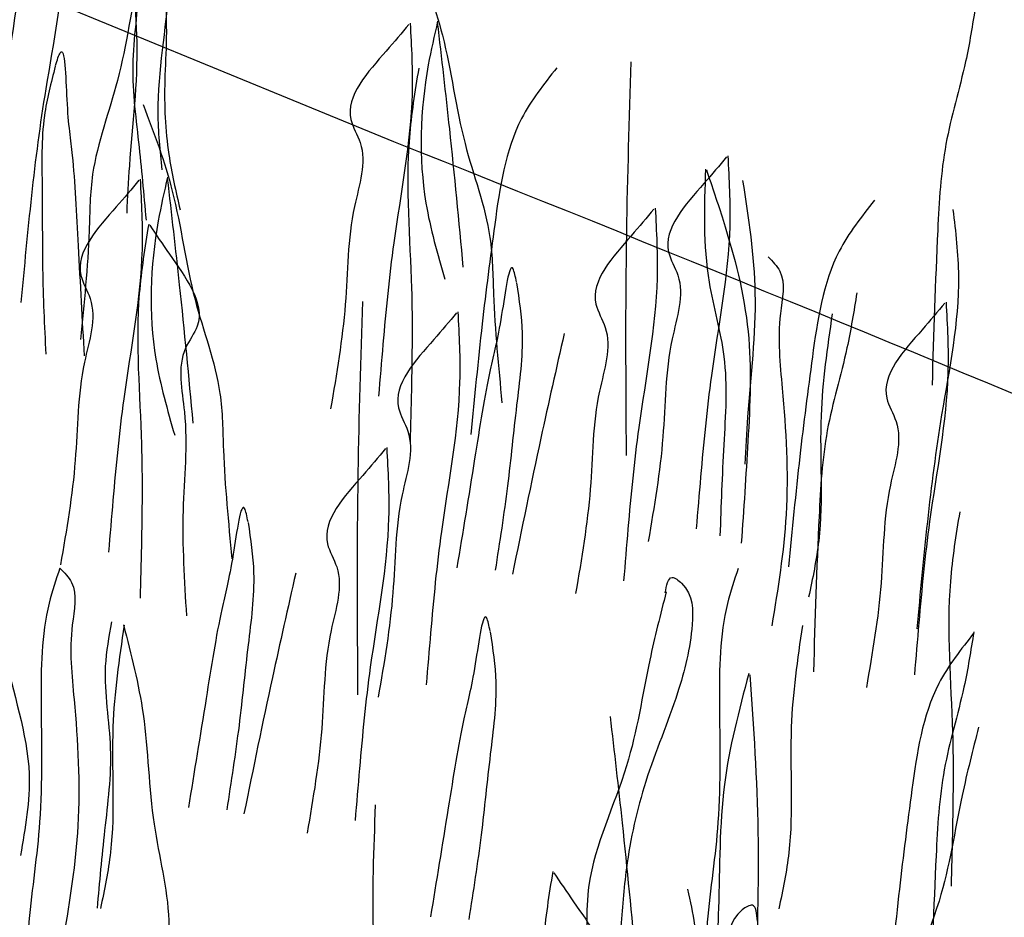
# Model space of a CAD drawing. Units: millimetres. Extents: x -604 to 220, y 227 to 471.
# Drawn here: x -542 to -537, y 345 to 350 of the extents above; entities that cross this region are included whole.
import ezdxf

# ---------------------------------------------------------------- set-up
doc = ezdxf.new("R2010")
doc.units = ezdxf.units.MM
doc.layers.add('CADdetails-11-VERYFINE', color=7, linetype='Continuous', true_color=0x35ae1c)
doc.layers.add('CADdetails-9-EXTRAFINE', color=9, linetype='Continuous')

msp = doc.modelspace()

# ---------------------------------------------------------------- hatches: boundary and pattern name
at = {"layer": 'CADdetails-9-EXTRAFINE'}
h = msp.add_hatch(dxfattribs=at)
h.set_pattern_fill('AR-SAND', color=256, scale=0.55, style=0)
h.set_pattern_definition([(37.5, (-614.2099, 200.0936), (-0.0346463, 1.059753), [0, -0.836, 0, -0.935, 0, -0.89375]), (7.5, (-614.2099, 200.0936), (0.973377, 1.55218), [0, -0.451, 0, -0.7535, 0, -0.28875]), (327.5, (-614.8864, 200.0936), (1.712778, 0.0031125), [0, -0.275, 0, -0.99, 0, -1.2925]), (317.5, (-614.8864, 200.0936), (1.65337, 0.482722), [0, -0.1375, 0, -0.649, 0, -0.7425])])
edge = h.paths.add_edge_path()
edge.add_line((-429.3872, 303.4104), (-438.8802, 305.7293))
edge.add_arc((-438.9409, 305.4806), 0.256, 76.2729, 92.8397)
edge.add_arc((-438.1411, 289.3548), 16.4016, 92.83966, 105.67855)
edge.add_line((-442.5735, 305.1462), (-447.7752, 300.9285))
edge.add_line((-447.7752, 300.9285), (-447.9234, 301.1629))
edge.add_arc((-448.507, 300.7939), 0.6905, 32.3029, 120.7193)
edge.add_line((-448.8597, 301.3875), (-450.019, 300.4202))
edge.add_line((-450.019, 300.4202), (-451.4382, 301.0701))
edge.add_arc((-451.0356, 301.9494), 0.9672, 207.4727, 245.3979, ccw=False)
edge.add_arc((-448.5404, 303.2468), 3.7795, 180.4981, 207.4727, ccw=False)
edge.add_line((-452.3198, 303.214), (-451.2166, 303.6815))
edge.add_line((-451.2166, 303.6815), (-450.7891, 305.8182))
edge.add_line((-450.7891, 305.8182), (-452.8561, 306.1571))
edge.add_line((-452.8561, 306.1571), (-452.5366, 308.3368))
edge.add_line((-452.5366, 308.3368), (-454.7592, 308.4063))
edge.add_line((-454.7592, 308.4063), (-454.6758, 310.1973))
edge.add_line((-454.6758, 310.1973), (-457.1105, 309.8546))
edge.add_line((-457.1105, 309.8546), (-457.0272, 311.2985))
edge.add_line((-457.0272, 311.2985), (-459.5137, 310.6598))
edge.add_line((-459.5137, 310.6598), (-459.4442, 311.9371))
edge.add_line((-459.4442, 311.9371), (-461.8789, 311.2167))
edge.add_line((-461.8789, 311.2167), (-461.8372, 312.5079))
edge.add_line((-461.8372, 312.5079), (-464.2682, 311.772))
edge.add_line((-464.2682, 311.772), (-464.1848, 313.091))
edge.add_line((-464.1848, 313.091), (-466.6625, 312.2875))
edge.add_line((-466.6625, 312.2875), (-466.5791, 313.2594))
edge.add_line((-466.5791, 313.2594), (-468.9962, 312.107))
edge.add_line((-468.9962, 312.107), (-468.9177, 313.0796))
edge.add_line((-468.9177, 313.0796), (-471.4042, 311.5385))
edge.add_line((-471.4042, 311.5385), (-471.3208, 311.7745))
edge.add_line((-471.3208, 311.7745), (-473.7612, 310.129))
edge.add_line((-473.7612, 310.129), (-473.7339, 310.3879))
edge.add_line((-473.7339, 310.3879), (-476.1836, 308.7317))
edge.add_line((-476.1836, 308.7317), (-476.1427, 308.9838))
edge.add_line((-476.1427, 308.9838), (-478.5909, 307.3216))
edge.add_line((-478.5909, 307.3216), (-478.9519, 307.3372))
edge.add_line((-478.9519, 307.3372), (-480.9968, 305.9005))
edge.add_line((-480.9968, 305.9005), (-481.63, 305.7551))
edge.add_line((-481.63, 305.7551), (-483.3957, 304.5302))
edge.add_line((-483.3957, 304.5302), (-484.2085, 304.2309))
edge.add_line((-484.2085, 304.2309), (-485.78, 303.1053))
edge.add_line((-485.78, 303.1053), (-486.9614, 302.5793))
edge.add_line((-486.9614, 302.5793), (-488.1535, 301.8064))
edge.add_line((-488.1535, 301.8064), (-492.7724, 298.9818))
edge.add_line((-492.7724, 298.9818), (-492.6969, 299.5198))
edge.add_line((-492.6969, 299.5198), (-495.0134, 298.3948))
edge.add_line((-495.0134, 298.3948), (-494.8717, 299.3293))
edge.add_line((-494.8717, 299.3293), (-496.4874, 299.8584))
edge.add_line((-496.4874, 299.8584), (-497.0946, 299.6716))
edge.add_line((-497.0946, 299.6716), (-496.9545, 300.9556))
edge.add_line((-496.9545, 300.9556), (-499.2901, 300.3019))
edge.add_line((-499.2901, 300.3019), (-499.1316, 301.7504))
edge.add_line((-499.1316, 301.7504), (-501.4906, 301.2485))
edge.add_line((-501.4906, 301.2485), (-501.3038, 302.7076))
edge.add_line((-501.3038, 302.7076), (-503.6511, 302.229))
edge.add_line((-503.6511, 302.229), (-503.6314, 303.6447))
edge.add_line((-503.6314, 303.6447), (-505.967, 303.1077))
edge.add_line((-505.967, 303.1077), (-505.8269, 304.6018))
edge.add_line((-505.8269, 304.6018), (-508.1859, 304.0765))
edge.add_line((-508.1859, 304.0765), (-508.069, 305.5279))
edge.add_line((-508.069, 305.5279), (-510.437, 305.0124))
edge.add_line((-510.437, 305.0124), (-510.2026, 306.4184))
edge.add_line((-510.2026, 306.4184), (-512.5705, 306.0434))
edge.add_line((-512.5705, 306.0434), (-512.4533, 307.3791))
edge.add_line((-512.4533, 307.3791), (-514.9151, 306.9105))
edge.add_line((-514.9151, 306.9105), (-514.6572, 308.3399))
edge.add_line((-514.6572, 308.3399), (-517.0326, 307.7352))
edge.add_line((-517.0326, 307.7352), (-516.8685, 309.2115))
edge.add_line((-516.8685, 309.2115), (-519.1896, 308.8366))
edge.add_line((-519.1896, 308.8366), (-519.1193, 310.1723))
edge.add_line((-519.1193, 310.1723), (-521.4638, 309.7036))
edge.add_line((-521.4638, 309.7036), (-521.159, 311.3205))
edge.add_line((-521.159, 311.3205), (-523.3535, 311.0074))
edge.add_line((-523.3535, 311.0074), (-522.943, 312.7802))
edge.add_line((-522.943, 312.7802), (-525.0287, 312.6817))
edge.add_line((-525.0287, 312.6817), (-524.4878, 314.5237))
edge.add_line((-524.4878, 314.5237), (-526.4751, 314.376))
edge.add_line((-526.4751, 314.376), (-525.851, 316.3786))
edge.add_line((-525.851, 316.3786), (-527.8416, 316.3171))
edge.add_line((-527.8416, 316.3171), (-527.2011, 318.2868))
edge.add_line((-527.2011, 318.2868), (-529.1559, 318.2746))
edge.add_line((-529.1559, 318.2746), (-528.4989, 320.2608))
edge.add_line((-528.4989, 320.2608), (-530.3712, 320.2116))
edge.add_line((-530.3712, 320.2116), (-529.8128, 322.2142))
edge.add_line((-529.8128, 322.2142), (-531.8028, 322.2521))
edge.add_line((-531.8028, 322.2521), (-531.0638, 324.2712))
edge.add_line((-531.0638, 324.2712), (-533.0017, 324.2219))
edge.add_line((-533.0017, 324.2219), (-532.3472, 326.1992))
edge.add_line((-532.3472, 326.1992), (-534.318, 326.2321))
edge.add_line((-534.318, 326.2321), (-533.579, 328.1362))
edge.add_line((-533.579, 328.1362), (-535.517, 328.2347))
edge.add_line((-535.517, 328.2347), (-534.9279, 330.2262))
edge.add_line((-534.9279, 330.2262), (-536.8495, 330.1934))
edge.add_line((-536.8495, 330.1934), (-536.2254, 332.1796))
edge.add_line((-536.2254, 332.1796), (-538.0977, 332.2124))
edge.add_line((-538.0977, 332.2124), (-537.5094, 334.1871))
edge.add_line((-537.5094, 334.1871), (-539.4145, 334.1543))
edge.add_line((-539.4145, 334.1543), (-538.889, 336.0584))
edge.add_line((-538.889, 336.0584), (-540.712, 335.9271))
edge.add_line((-540.712, 335.9271), (-540.4924, 337.4389))
edge.add_line((-540.4924, 337.4389), (-542.7996, 336.9494))
edge.add_line((-542.7996, 336.9494), (-542.6578, 338.3665))
edge.add_line((-542.6578, 338.3665), (-544.9779, 337.8383))
edge.add_line((-544.9779, 337.8383), (-544.839, 339.2968))
edge.add_line((-544.839, 339.2968), (-547.2494, 338.7557))
edge.add_line((-547.2494, 338.7557), (-547.0947, 340.2372))
edge.add_line((-547.0947, 340.2372), (-549.4148, 339.7219))
edge.add_line((-549.4148, 339.7219), (-549.2988, 341.139))
edge.add_line((-549.2988, 341.139), (-551.6373, 340.666))
edge.add_line((-551.6373, 340.666), (-551.4899, 341.9687))
edge.add_line((-551.4899, 341.9687), (-553.8814, 341.3117))
edge.add_line((-553.8814, 341.3117), (-553.972, 341.5722))
edge.add_line((-553.972, 341.5722), (-554.4285, 341.3915))
edge.add_line((-554.4285, 341.3915), (-555.7227, 340.3813))
edge.add_line((-555.7227, 340.3813), (-560.6333, 336.566))
edge.add_line((-560.6333, 336.566), (-560.747, 336.6828))
edge.add_line((-560.747, 336.6828), (-560.8986, 336.805))
edge.add_line((-560.8986, 336.805), (-561.1301, 336.9029))
edge.add_line((-561.1301, 336.9029), (-561.3257, 336.942))
edge.add_line((-561.3257, 336.942), (-561.4871, 336.9078))
edge.add_line((-561.4871, 336.9078), (-561.6289, 336.8198))
edge.add_line((-561.6289, 336.8198), (-562.4358, 336.1991))
edge.add_line((-562.4358, 336.1991), (-562.9639, 336.9664))
edge.add_line((-562.9639, 336.9664), (-563.2586, 337.8768))
edge.add_line((-563.2586, 337.8768), (-563.6007, 339.5118))
edge.add_line((-563.6007, 339.5118), (-563.5612, 342.9177))
edge.add_line((-563.5612, 342.9177), (-563.9613, 344.4775))
edge.add_line((-563.9613, 344.4775), (-564.7616, 345.4573))
edge.add_line((-564.7616, 345.4573), (-566.5113, 346.6914))
edge.add_line((-566.5113, 346.6914), (-568.3328, 347.6174))
edge.add_line((-568.3328, 347.6174), (-575.6034, 350.5178))
edge.add_line((-575.6034, 350.5178), (-575.6014, 352.8278))
edge.add_line((-575.6014, 352.8278), (-540.2439, 338.141))
edge.add_line((-540.2439, 338.141), (-539.1509, 337.3056))
edge.add_line((-539.1509, 337.3056), (-538.2079, 336.0203))
edge.add_line((-538.2079, 336.0203), (-536.9005, 334.1567))
edge.add_line((-536.9005, 334.1567), (-523.4289, 313.9776))
edge.add_line((-523.4289, 313.9776), (-522.6896, 313.3443))
edge.add_line((-522.6896, 313.3443), (-521.5279, 312.3679))
edge.add_line((-521.5279, 312.3679), (-519.2872, 310.9777))
edge.add_line((-519.2872, 310.9777), (-515.7542, 309.383))
edge.add_line((-515.7542, 309.383), (-505.9972, 305.4082))
edge.add_line((-505.9972, 305.4082), (-497.2778, 301.6203))
edge.add_line((-497.2778, 301.6203), (-495.5699, 300.9378))
edge.add_line((-495.5699, 300.9378), (-493.7492, 300.3919))
edge.add_line((-493.7492, 300.3919), (-491.7595, 300.3789))
edge.add_line((-491.7595, 300.3789), (-469.287, 313.605))
edge.add_line((-469.287, 313.605), (-467.1763, 314.0337))
edge.add_line((-467.1763, 314.0337), (-465.0248, 314.0147))
edge.add_line((-465.0248, 314.0147), (-460.9228, 313.0812))
edge.add_line((-460.9228, 313.0812), (-450.3857, 310.5609))
edge.add_line((-450.3857, 310.5609), (-429.3901, 305.4304))
edge.add_line((-429.3901, 305.4304), (-429.3872, 303.4104))

# ---------------------------------------------------------------- linework, layer by layer
at = {"layer": 'CADdetails-11-VERYFINE'}
msp.add_lwpolyline([(-566.3992, 359.8475), (-540.3269, 349.1332, -0.010172), (-532.7563, 345.9433, -0.169649), (-529.1846, 343.1801), (-514.3995, 321.0569, 0.09977), (-508.3986, 317.1857, -0.000216), (-507.9954, 317.0273, -0.01076), (-486.8764, 308.1791, 0.129538), (-483.1923, 307.578), (-460.8032, 320.7759, -0.114423), (-456.2106, 321.1912), (-448.88, 319.5764, -0.011995), (-448.3544, 319.4474, -0.011995)], format="xyb", dxfattribs=at)
at = {"layer": 'CADdetails-9-EXTRAFINE'}
for points, knots in [([(-541.9441, 350.3715), (-541.9756, 350.3115), (-542.0734, 350.125), (-542.1729, 349.6524), (-542.218, 349.0249), (-542.2805, 348.5405), (-542.3088, 348.321)], [0, 0, 0, 0, 0.202775, 0.630313, 1.430922, 2.094456, 2.094456, 2.094456, 2.094456]), ([(-541.9438, 350.3729), (-541.9313, 350.2659), (-541.8927, 349.9361), (-542.0338, 349.2667), (-542.0857, 348.7019), (-542.1173, 348.3591)], [0, 0, 0, 0, 0.321632, 0.992151, 2.026522, 2.026522, 2.026522, 2.026522]), ([(-541.4048, 350.3635), (-541.4565, 350.2261), (-541.5709, 349.9223), (-541.6265, 349.4435), (-541.7845, 349.0433), (-541.7878, 348.6193), (-541.8137, 348.3556), (-541.8307, 348.1819)], [0, 0, 0, 0, 0.438882, 0.97052, 1.437445, 1.709244, 2.233319, 2.233319, 2.233319, 2.233319]), ([(-541.4075, 350.3631), (-541.4013, 350.199), (-541.3875, 349.8341), (-541.4792, 349.3807), (-541.45, 349.089), (-541.4408, 348.9974)], [0, 0, 0, 0, 0.491785, 1.093432, 1.368647, 1.368647, 1.368647, 1.368647]), ([(-541.497, 350.2952), (-541.4821, 350.2211), (-541.4382, 350.0029), (-541.4103, 349.7103), (-541.4323, 349.3766), (-541.4203, 349.0973), (-541.3732, 348.8938), (-541.3529, 348.8056)], [0, 0, 0, 0, 0.226824, 0.668196, 0.875164, 1.230058, 1.501112, 1.501112, 1.501112, 1.501112]), ([(-541.6204, 350.153), (-541.5924, 349.9724), (-541.534, 349.595), (-541.5917, 349.139), (-541.6056, 348.8653), (-541.6094, 348.7894)], [0, 0, 0, 0, 0.545632, 1.140365, 1.368275, 1.368275, 1.368275, 1.368275]), ([(-541.586, 350.1314), (-541.5727, 350.0605), (-541.5351, 349.8592), (-541.6015, 349.5233), (-541.5506, 349.1357), (-541.5275, 348.8802), (-541.5163, 348.7556)], [0, 0, 0, 0, 0.215272, 0.610948, 1.005774, 1.381391, 1.381391, 1.381391, 1.381391]), ([(-540.232, 350.0596), (-540.1803, 349.9222), (-540.0659, 349.6185), (-540.0103, 349.1396), (-539.8523, 348.7394), (-539.849, 348.3154), (-539.8231, 348.0517), (-539.8061, 347.878)], [0, 0, 0, 0, 0.438882, 0.97052, 1.437445, 1.709244, 2.233319, 2.233319, 2.233319, 2.233319]), ([(-537.5313, 349.7824), (-537.5453, 349.6938), (-537.5806, 349.4709), (-537.6901, 349.1214), (-537.7201, 348.5966), (-537.7321, 348.2103), (-537.7398, 347.9621)], [0, 0, 0, 0, 0.268915, 0.676952, 1.092058, 1.837994, 1.837994, 1.837994, 1.837994]), ([(-540.1155, 349.7108), (-540.1314, 349.6412), (-540.1969, 349.3561), (-540.2122, 348.9265), (-540.116, 348.5924), (-540.0812, 348.4713)], [0, 0, 0, 0, 0.214536, 0.878318, 1.255271, 1.255271, 1.255271, 1.255271]), ([(-540.2532, 349.696), (-540.2879, 349.6544), (-540.399, 349.5213), (-540.5941, 349.3151), (-540.4409, 349.0716), (-540.5496, 348.7631), (-540.5455, 348.34), (-540.6009, 348.0162), (-540.6296, 347.8488)], [0, 0, 0, 0, 0.168304, 0.538363, 0.657883, 0.965138, 1.438252, 1.945003, 1.945003, 1.945003, 1.945003]), ([(-540.2471, 349.701), (-540.2411, 349.5886), (-540.2223, 349.2347), (-540.3256, 348.7239), (-540.3717, 348.2384), (-540.3921, 347.9925), (-540.399, 347.9093)], [0, 0, 0, 0, 0.336899, 1.060521, 1.550298, 1.800815, 1.800815, 1.800815, 1.800815]), ([(-540.1168, 349.7048), (-540.097, 349.5344), (-540.0515, 349.1428), (-540.0144, 348.7503), (-539.9935, 348.5287)], [0, 0, 0, 0, 0.514702, 1.182581, 1.182581, 1.182581, 1.182581]), ([(-541.9515, 349.498), (-541.9433, 349.5238), (-541.9069, 349.6385), (-541.8992, 349.2611), (-541.8624, 349.0407), (-541.8408, 348.5901), (-541.8233, 348.276), (-541.8137, 348.1033)], [0, 0, 0, 0, 0.065893, 0.292195, 0.563085, 0.997303, 1.527487, 1.527487, 1.527487, 1.527487]), ([(-539.1864, 349.5158), (-539.1953, 349.2417), (-539.2157, 348.6117), (-539.2118, 347.9814), (-539.2097, 347.6253)], [0, 0, 0, 0, 0.822539, 1.890784, 1.890784, 1.890784, 1.890784]), ([(-541.9522, 349.4949), (-541.9729, 349.4162), (-542.0231, 349.225), (-542.0126, 348.8957), (-542.0171, 348.5142), (-542.0045, 348.2477), (-541.9981, 348.111)], [0, 0, 0, 0, 0.242961, 0.590381, 0.979683, 1.39007, 1.39007, 1.39007, 1.39007]), ([(-540.2062, 349.4858), (-540.2242, 349.3747), (-540.2809, 349.0249), (-540.2329, 348.5059), (-540.2391, 348.0183), (-540.2452, 347.7716), (-540.2473, 347.6881)], [0, 0, 0, 0, 0.336899, 1.060521, 1.550298, 1.800815, 1.800815, 1.800815, 1.800815]), ([(-539.5429, 349.4875), (-539.6049, 349.4089), (-539.7765, 349.1914), (-539.8408, 348.7455), (-539.9058, 348.2409), (-539.9384, 347.9035), (-539.9556, 347.7263)], [0, 0, 0, 0, 0.296713, 0.821651, 1.303636, 1.836698, 1.836698, 1.836698, 1.836698]), ([(-541.5295, 349.3105), (-541.4778, 349.1731), (-541.3634, 348.8693), (-541.3078, 348.3905), (-541.1498, 347.9903), (-541.1465, 347.5663), (-541.1206, 347.3026), (-541.1036, 347.1289)], [0, 0, 0, 0, 0.438882, 0.97052, 1.437445, 1.709244, 2.233319, 2.233319, 2.233319, 2.233319]), ([(-538.727, 349.0592), (-538.7617, 349.0176), (-538.8728, 348.8845), (-539.0678, 348.6783), (-538.9147, 348.4347), (-539.0234, 348.1262), (-539.0193, 347.7031), (-539.0747, 347.3794), (-539.1034, 347.212)], [0, 0, 0, 0, 0.168304, 0.538363, 0.657883, 0.965138, 1.438252, 1.945003, 1.945003, 1.945003, 1.945003]), ([(-538.7209, 349.0641), (-538.7149, 348.9517), (-538.6961, 348.5979), (-538.7994, 348.087), (-538.8455, 347.6016), (-538.8659, 347.3556), (-538.8728, 347.2724)], [0, 0, 0, 0, 0.336899, 1.060521, 1.550298, 1.800815, 1.800815, 1.800815, 1.800815]), ([(-538.8282, 349.001), (-538.8345, 348.8182), (-538.8449, 348.5132), (-538.7133, 348.0824), (-538.7434, 347.6703), (-538.7536, 347.3839), (-538.7588, 347.2385)], [0, 0, 0, 0, 0.54463, 0.908651, 1.33252, 1.770139, 1.770139, 1.770139, 1.770139]), ([(-538.8238, 348.9965), (-538.7965, 348.9165), (-538.7101, 348.6635), (-538.5976, 348.2298), (-538.6218, 347.7042), (-538.645, 347.366), (-538.6561, 347.2027)], [0, 0, 0, 0, 0.253988, 0.802807, 1.329297, 1.821086, 1.821086, 1.821086, 1.821086]), ([(-541.5446, 348.9518), (-541.5386, 348.8394), (-541.5198, 348.4856), (-541.6231, 347.9747), (-541.6692, 347.4893), (-541.6896, 347.2434), (-541.6965, 347.1602)], [0, 0, 0, 0, 0.336899, 1.060521, 1.550298, 1.800815, 1.800815, 1.800815, 1.800815]), ([(-541.413, 348.9617), (-541.4289, 348.8921), (-541.4944, 348.607), (-541.5097, 348.1774), (-541.4135, 347.8433), (-541.3787, 347.7222)], [0, 0, 0, 0, 0.214536, 0.878318, 1.255271, 1.255271, 1.255271, 1.255271]), ([(-541.4143, 348.9557), (-541.3945, 348.7853), (-541.349, 348.3937), (-541.3119, 348.0012), (-541.291, 347.7796)], [0, 0, 0, 0, 0.514702, 1.182581, 1.182581, 1.182581, 1.182581]), ([(-541.5507, 348.9469), (-541.5854, 348.9053), (-541.6965, 348.7722), (-541.8916, 348.566), (-541.7384, 348.3225), (-541.8471, 348.014), (-541.843, 347.5909), (-541.8984, 347.2671), (-541.9271, 347.0997)], [0, 0, 0, 0, 0.168304, 0.538363, 0.657883, 0.965138, 1.438252, 1.945003, 1.945003, 1.945003, 1.945003]), ([(-538.65, 348.9465), (-538.622, 348.7659), (-538.5636, 348.3884), (-538.6213, 347.9324), (-538.6352, 347.6587), (-538.639, 347.5829)], [0, 0, 0, 0, 0.545632, 1.140365, 1.368275, 1.368275, 1.368275, 1.368275]), ([(-539.076, 348.8087), (-539.1107, 348.7671), (-539.2218, 348.634), (-539.4168, 348.4278), (-539.2637, 348.1842), (-539.3724, 347.8757), (-539.3682, 347.4526), (-539.4237, 347.1289), (-539.4524, 346.9615)], [0, 0, 0, 0, 0.168304, 0.538363, 0.657883, 0.965138, 1.438252, 1.945003, 1.945003, 1.945003, 1.945003]), ([(-539.0698, 348.8136), (-539.0639, 348.7012), (-539.0451, 348.3474), (-539.1484, 347.8365), (-539.1945, 347.3511), (-539.2149, 347.1051), (-539.2218, 347.0219)], [0, 0, 0, 0, 0.336899, 1.060521, 1.550298, 1.800815, 1.800815, 1.800815, 1.800815]), ([(-538.0167, 348.8507), (-538.0787, 348.7721), (-538.2503, 348.5545), (-538.3145, 348.1086), (-538.3796, 347.6041), (-538.4122, 347.2666), (-538.4294, 347.0894)], [0, 0, 0, 0, 0.296713, 0.821651, 1.303636, 1.836698, 1.836698, 1.836698, 1.836698]), ([(-537.6392, 348.8061), (-537.6267, 348.6992), (-537.5881, 348.3693), (-537.7292, 347.7), (-537.7811, 347.1351), (-537.8126, 346.7924)], [0, 0, 0, 0, 0.321632, 0.992151, 2.026522, 2.026522, 2.026522, 2.026522]), ([(-541.5037, 348.7367), (-541.5217, 348.6256), (-541.5783, 348.2758), (-541.5304, 347.7568), (-541.5366, 347.2692), (-541.5427, 347.0225), (-541.5448, 346.939)], [0, 0, 0, 0, 0.336899, 1.060521, 1.550298, 1.800815, 1.800815, 1.800815, 1.800815]), ([(-541.4982, 348.7311), (-541.4681, 348.686), (-541.372, 348.5418), (-541.2001, 348.3159), (-541.3785, 348.0901), (-541.3035, 347.7718), (-541.353, 347.3515), (-541.3326, 347.0237), (-541.322, 346.8542)], [0, 0, 0, 0, 0.168304, 0.538363, 0.657883, 0.965138, 1.438252, 1.945003, 1.945003, 1.945003, 1.945003]), ([(-538.5275, 348.5787), (-538.5059, 348.557), (-538.4343, 348.4851), (-538.4904, 348.2461), (-538.4486, 347.87), (-538.4188, 347.3612), (-538.4807, 346.9842), (-538.5097, 346.8069)], [0, 0, 0, 0, 0.088485, 0.292724, 0.651264, 1.258168, 1.796677, 1.796677, 1.796677, 1.796677]), ([(-539.7363, 348.4571), (-539.7417, 348.4836), (-539.7656, 348.6015), (-539.8137, 348.2271), (-539.8739, 348.0119), (-539.9437, 347.5663), (-539.9947, 347.2558), (-540.0228, 347.0852)], [0, 0, 0, 0, 0.065893, 0.292195, 0.563085, 0.997303, 1.527487, 1.527487, 1.527487, 1.527487]), ([(-539.736, 348.4539), (-539.7238, 348.3734), (-539.6944, 348.178), (-539.7401, 347.8517), (-539.7766, 347.4719), (-539.8176, 347.2083), (-539.8387, 347.073)], [0, 0, 0, 0, 0.242961, 0.590381, 0.979683, 1.39007, 1.39007, 1.39007, 1.39007]), ([(-538.1014, 348.4063), (-538.1154, 348.3177), (-538.1507, 348.0947), (-538.2601, 347.7452), (-538.2901, 347.2204), (-538.3021, 346.8341), (-538.3098, 346.5859)], [0, 0, 0, 0, 0.268915, 0.676952, 1.092058, 1.837994, 1.837994, 1.837994, 1.837994]), ([(-540.4764, 348.3646), (-540.4853, 348.0905), (-540.5057, 347.4605), (-540.5018, 346.8302), (-540.4997, 346.4741)], [0, 0, 0, 0, 0.822539, 1.890784, 1.890784, 1.890784, 1.890784]), ([(-537.6786, 348.357), (-537.7133, 348.3154), (-537.8244, 348.1823), (-538.0194, 347.9761), (-537.8663, 347.7326), (-537.975, 347.4241), (-537.9708, 347.001), (-538.0263, 346.6772), (-538.055, 346.5098)], [0, 0, 0, 0, 0.168304, 0.538363, 0.657883, 0.965138, 1.438252, 1.945003, 1.945003, 1.945003, 1.945003]), ([(-537.6724, 348.362), (-537.6665, 348.2496), (-537.6477, 347.8957), (-537.751, 347.3849), (-537.7971, 346.8995), (-537.8175, 346.6535), (-537.8244, 346.5703)], [0, 0, 0, 0, 0.336899, 1.060521, 1.550298, 1.800815, 1.800815, 1.800815, 1.800815]), ([(-540.0245, 348.3101), (-540.0592, 348.2684), (-540.1703, 348.1354), (-540.3653, 347.9292), (-540.2122, 347.6856), (-540.3209, 347.3771), (-540.3167, 346.954), (-540.3722, 346.6303), (-540.4009, 346.4628)], [0, 0, 0, 0, 0.168304, 0.538363, 0.657883, 0.965138, 1.438252, 1.945003, 1.945003, 1.945003, 1.945003]), ([(-540.0183, 348.315), (-540.0124, 348.2026), (-539.9936, 347.8487), (-540.0969, 347.3379), (-540.143, 346.8525), (-540.1634, 346.6065), (-540.1703, 346.5233)], [0, 0, 0, 0, 0.336899, 1.060521, 1.550298, 1.800815, 1.800815, 1.800815, 1.800815]), ([(-538.2193, 348.3052), (-538.243, 348.1427), (-538.2959, 347.7814), (-538.2533, 347.3209), (-538.3136, 347.0339), (-538.3326, 346.9439)], [0, 0, 0, 0, 0.491785, 1.093432, 1.368647, 1.368647, 1.368647, 1.368647]), ([(-539.5069, 348.2107), (-539.5449, 348.0434), (-539.6321, 347.6589), (-539.7111, 347.2727), (-539.7557, 347.0546)], [0, 0, 0, 0, 0.514702, 1.182581, 1.182581, 1.182581, 1.182581]), ([(-540.366, 347.6575), (-540.4007, 347.6159), (-540.5118, 347.4828), (-540.7068, 347.2766), (-540.5537, 347.033), (-540.6624, 346.7245), (-540.6583, 346.3014), (-540.7137, 345.9777), (-540.7424, 345.8103)], [0, 0, 0, 0, 0.168304, 0.538363, 0.657883, 0.965138, 1.438252, 1.945003, 1.945003, 1.945003, 1.945003]), ([(-540.3599, 347.6624), (-540.3539, 347.55), (-540.3351, 347.1962), (-540.4384, 346.6853), (-540.4845, 346.1999), (-540.5049, 345.9539), (-540.5118, 345.8707)], [0, 0, 0, 0, 0.336899, 1.060521, 1.550298, 1.800815, 1.800815, 1.800815, 1.800815]), ([(-542.296, 347.534), (-542.28, 347.4227), (-542.2393, 347.1399), (-542.2218, 346.6533), (-542.0377, 346.1647), (-542.0965, 345.834), (-542.1197, 345.7035)], [0, 0, 0, 0, 0.337001, 0.856706, 1.457962, 1.850308, 1.850308, 1.850308, 1.850308]), ([(-541.0263, 347.3059), (-541.0317, 347.3324), (-541.0556, 347.4503), (-541.1037, 347.0759), (-541.164, 346.8607), (-541.2337, 346.4151), (-541.2847, 346.1046), (-541.3128, 345.934)], [0, 0, 0, 0, 0.065893, 0.292195, 0.563085, 0.997303, 1.527487, 1.527487, 1.527487, 1.527487]), ([(-537.6068, 347.3534), (-537.6248, 347.2423), (-537.6815, 346.8925), (-537.6335, 346.3735), (-537.6397, 345.8859), (-537.6458, 345.6392), (-537.6479, 345.5557)], [0, 0, 0, 0, 0.336899, 1.060521, 1.550298, 1.800815, 1.800815, 1.800815, 1.800815]), ([(-541.026, 347.3027), (-541.0139, 347.2222), (-540.9844, 347.0268), (-541.0301, 346.7005), (-541.0666, 346.3207), (-541.1077, 346.0571), (-541.1287, 345.9218)], [0, 0, 0, 0, 0.242961, 0.590381, 0.979683, 1.39007, 1.39007, 1.39007, 1.39007]), ([(-541.93, 347.0832), (-541.949, 347.0276), (-542.0196, 346.8219), (-542.0238, 346.4059), (-542.0089, 345.895), (-542.076, 345.4714), (-542.0902, 345.2375), (-542.0947, 345.1644)], [0, 0, 0, 0, 0.175533, 0.650588, 1.228558, 1.711777, 1.931593, 1.931593, 1.931593, 1.931593]), ([(-541.93, 347.0832), (-541.9084, 347.0614), (-541.8368, 346.9895), (-541.893, 346.7505), (-541.8511, 346.3744), (-541.8213, 345.8656), (-541.8832, 345.4886), (-541.9122, 345.3113)], [0, 0, 0, 0, 0.088485, 0.292724, 0.651264, 1.258168, 1.796677, 1.796677, 1.796677, 1.796677]), ([(-540.797, 347.0595), (-540.8349, 346.8922), (-540.9221, 346.5077), (-541.0011, 346.1215), (-541.0457, 345.9034)], [0, 0, 0, 0, 0.514702, 1.182581, 1.182581, 1.182581, 1.182581]), ([(-538.6708, 347.0812), (-538.6898, 347.0257), (-538.7604, 346.8199), (-538.7646, 346.404), (-538.7497, 345.8931), (-538.8168, 345.4695), (-538.831, 345.2356), (-538.8355, 345.1625)], [0, 0, 0, 0, 0.175533, 0.650588, 1.228558, 1.711777, 1.931593, 1.931593, 1.931593, 1.931593]), ([(-539.0216, 346.9646), (-539.015, 347.0006), (-539.004, 347.0606), (-538.8871, 346.9725), (-538.8859, 346.7643), (-538.9631, 346.4445), (-539.1262, 346.0714), (-539.2105, 345.6847), (-539.236, 345.3488), (-539.2486, 345.1547), (-539.2547, 345.0609)], [0, 0, 0, 0, 0.080622, 0.134481, 0.339364, 0.674333, 1.126682, 1.553248, 1.854555, 2.136726, 2.136726, 2.136726, 2.136726]), ([(-539.017, 346.9695), (-539.0449, 346.8606), (-539.1156, 346.5838), (-539.1853, 346.1018), (-539.4207, 345.6358), (-539.3977, 345.3008), (-539.3886, 345.1685)], [0, 0, 0, 0, 0.337001, 0.856706, 1.457962, 1.850308, 1.850308, 1.850308, 1.850308]), ([(-539.863, 346.7799), (-539.8683, 346.8065), (-539.8922, 346.9244), (-539.9404, 346.55), (-540.0006, 346.3348), (-540.0704, 345.8891), (-540.1214, 345.5787), (-540.1495, 345.4081)], [0, 0, 0, 0, 0.065893, 0.292195, 0.563085, 0.997303, 1.527487, 1.527487, 1.527487, 1.527487]), ([(-541.6818, 346.8253), (-541.6951, 346.7543), (-541.7327, 346.553), (-541.6663, 346.2171), (-541.7172, 345.8295), (-541.7403, 345.574), (-541.7515, 345.4494)], [0, 0, 0, 0, 0.215272, 0.610948, 1.005774, 1.381391, 1.381391, 1.381391, 1.381391]), ([(-541.6218, 346.8096), (-541.6455, 346.6471), (-541.6984, 346.2858), (-541.6558, 345.8253), (-541.7161, 345.5383), (-541.7351, 345.4483)], [0, 0, 0, 0, 0.491785, 1.093432, 1.368647, 1.368647, 1.368647, 1.368647]), ([(-541.6244, 346.8104), (-541.5877, 346.6682), (-541.5065, 346.3539), (-541.5026, 345.8719), (-541.3885, 345.457), (-541.4307, 345.0352), (-541.4332, 344.7702), (-541.4348, 344.5957)], [0, 0, 0, 0, 0.438882, 0.97052, 1.437445, 1.709244, 2.233319, 2.233319, 2.233319, 2.233319]), ([(-539.8626, 346.7767), (-539.8505, 346.6963), (-539.821, 346.5009), (-539.8668, 346.1746), (-539.9033, 345.7948), (-539.9443, 345.5312), (-539.9654, 345.3959)], [0, 0, 0, 0, 0.242961, 0.590381, 0.979683, 1.39007, 1.39007, 1.39007, 1.39007]), ([(-538.3626, 346.8077), (-538.3863, 346.6452), (-538.4392, 346.2839), (-538.3966, 345.8233), (-538.4569, 345.5364), (-538.4759, 345.4464)], [0, 0, 0, 0, 0.491785, 1.093432, 1.368647, 1.368647, 1.368647, 1.368647]), ([(-537.5383, 346.7724), (-537.6003, 346.6938), (-537.7719, 346.4762), (-537.8361, 346.0303), (-537.9012, 345.5257), (-537.9338, 345.1883), (-537.951, 345.0111)], [0, 0, 0, 0, 0.296713, 0.821651, 1.303636, 1.836698, 1.836698, 1.836698, 1.836698]), ([(-537.5393, 346.7768), (-537.5533, 346.6882), (-537.5886, 346.4652), (-537.698, 346.1157), (-537.728, 345.5909), (-537.74, 345.2046), (-537.7477, 344.9564)], [0, 0, 0, 0, 0.268915, 0.676952, 1.092058, 1.837994, 1.837994, 1.837994, 1.837994]), ([(-538.6201, 346.5766), (-538.6673, 346.4), (-538.7659, 346.031), (-538.7573, 345.5714), (-538.7729, 345.2978), (-538.7772, 345.222)], [0, 0, 0, 0, 0.545632, 1.140365, 1.368275, 1.368275, 1.368275, 1.368275]), ([(-538.6146, 346.571), (-538.5978, 346.3194), (-538.5639, 345.8127), (-538.5803, 345.3052), (-538.5885, 345.0497)], [0, 0, 0, 0, 0.756098, 1.52238, 1.52238, 1.52238, 1.52238]), ([(-539.2866, 346.3713), (-539.2668, 346.2009), (-539.2213, 345.8093), (-539.1842, 345.4168), (-539.1632, 345.1952)], [0, 0, 0, 0, 0.514702, 1.182581, 1.182581, 1.182581, 1.182581]), ([(-537.5159, 346.3194), (-537.5438, 346.2105), (-537.6145, 345.9337), (-537.6842, 345.4517), (-537.9196, 344.9857), (-537.8966, 344.6506), (-537.8875, 344.5183)], [0, 0, 0, 0, 0.337001, 0.856706, 1.457962, 1.850308, 1.850308, 1.850308, 1.850308]), ([(-540.415, 345.9454), (-540.423, 345.7338), (-540.4422, 345.2277), (-540.3368, 344.4301), (-540.363, 343.8404), (-540.3761, 343.5451)], [0, 0, 0, 0, 0.634649, 1.517561, 2.402609, 2.402609, 2.402609, 2.402609]), ([(-539.5622, 345.6253), (-539.5802, 345.5141), (-539.6368, 345.1643), (-539.5889, 344.6454), (-539.595, 344.1578), (-539.6011, 343.9111), (-539.6032, 343.8276)], [0, 0, 0, 0, 0.336899, 1.060521, 1.550298, 1.800815, 1.800815, 1.800815, 1.800815]), ([(-539.5566, 345.6197), (-539.5266, 345.5746), (-539.4304, 345.4304), (-539.2586, 345.2044), (-539.4369, 344.9787), (-539.3619, 344.6604), (-539.4114, 344.2401), (-539.391, 343.9123), (-539.3805, 343.7428)], [0, 0, 0, 0, 0.168304, 0.538363, 0.657883, 0.965138, 1.438252, 1.945003, 1.945003, 1.945003, 1.945003]), ([(-538.9151, 345.5405), (-538.9021, 345.4832), (-538.8541, 345.2711), (-538.8945, 344.8571), (-538.964, 344.3507), (-538.9428, 343.9224), (-538.9537, 343.6883), (-538.9571, 343.6151)], [0, 0, 0, 0, 0.175533, 0.650588, 1.228558, 1.711777, 1.931593, 1.931593, 1.931593, 1.931593]), ([(-538.5789, 345.3869), (-538.5816, 345.4234), (-538.586, 345.4842), (-538.7117, 345.4091), (-538.7352, 345.2023), (-538.6927, 344.8761), (-538.5706, 344.4877), (-538.5283, 344.0941), (-538.5389, 343.7574), (-538.5472, 343.5631), (-538.5512, 343.4692)], [0, 0, 0, 0, 0.080622, 0.134481, 0.339364, 0.674333, 1.126682, 1.553248, 1.854555, 2.136726, 2.136726, 2.136726, 2.136726])]:
    msp.add_open_spline(points, degree=3, knots=knots, dxfattribs=at)

doc.saveas('drawing.dxf')
